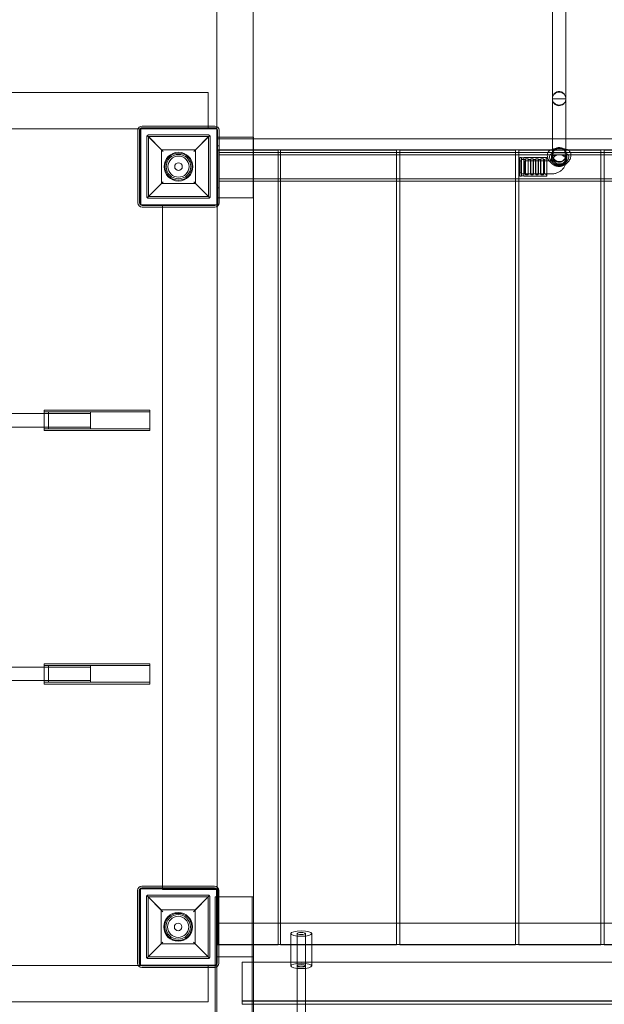
# Model space of a CAD drawing. Units: millimetres. Extents: x -333 to 8440, y -5559 to 4368.
# Drawn here: x 5141 to 5832, y 461 to 1626 of the extents above; entities that cross this region are included whole.
import ezdxf

# ---------------------------------------------------------------- set-up
doc = ezdxf.new("R2010")
doc.units = ezdxf.units.MM

# ---------------------------------------------------------------- blocks, each defined once
blk = doc.blocks.new('A$C41C27A0B')
at = {"color": 0, "linetype": 'Continuous', "lineweight": 0}
for p, q in [((6067.8, 1786.5), (6067.8, 661.2)), ((6110.8, 661.2), (6110.8, 1786.5)), ((6464.8, 650.7), (6464.8, 1412.4)), ((6480.8, 1411.5), (6480.8, 650.7)), ((4187.8, 658.3), (6057.8, 658.3)), ((6057.8, 658.3), (6057.8, 618.5)), ((6067.8, 661.2), (6067.8, 618)), ((6110.8, 605.3), (6110.8, 661.2)), ((6464.8, 591.1), (6464.8, 650.7)), ((6480.8, 650.7), (6464.8, 650.7)), ((6480.8, 650.7), (6480.8, 591.1)), ((6065.6, 618.5), (5979.6, 618.5)), ((6057.8, 618.5), (6057.8, 615.3)), ((6067.8, 618), (6067.8, 595.3)), ((5974.9, 615.3), (4270.2, 615.3)), ((5974.6, 613.5), (5974.6, 527.5)), ((5977.8, 615.3), (5974.9, 615.3)), ((5976.6, 613.5), (5976.6, 527.5)), ((6068, 615.3), (5977.8, 615.3)), ((5977.8, 525.3), (5977.8, 615.3)), ((5977.9, 525.3), (5977.9, 615.3)), ((6065.6, 616.5), (5979.6, 616.5)), ((5985.1, 606), (5985.1, 535)), ((5985.7, 607.4), (6004.6, 588.5)), ((6058.1, 608), (5987.1, 608)), ((5987.1, 606), (6058.1, 606)), ((6002.6, 590.5), (5987.1, 606)), ((5987.1, 535), (5987.1, 606)), ((6040.6, 588.5), (6059.5, 607.4)), ((6058.1, 606), (6042.6, 590.5)), ((6058.1, 606), (6058.1, 535)), ((6060.1, 535), (6060.1, 606)), ((6068, 525.3), (6068, 615.3)), ((6068.6, 527.5), (6068.6, 613.5)), ((6070.6, 527.5), (6070.6, 613.5)), ((6067.8, 603.3), (6111.3, 603.3)), ((6067.8, 592.3), (6067.8, 595.3)), ((6067.8, 595.3), (6070.8, 595.3)), ((6068.3, 605.3), (6070.6, 605.3)), ((6068.3, 523.3), (6068.3, 605.3)), ((6070.6, 605.3), (6111.3, 605.3)), ((6070.8, 595.3), (6070.8, 592.3)), ((6110.8, 533.4), (6110.8, 605.3)), ((6111.3, 605.3), (6111.3, -364.7)), ((6111.3, 603.3), (6464.8, 603.3)), ((6464.8, 603.3), (6480.8, 603.3)), ((6480.8, 603.3), (6834.8, 603.3)), ((6042.6, 590.5), (6002.6, 590.5)), ((6002.6, 590.5), (6002.6, 550.5)), ((6042.6, 550.5), (6042.6, 590.5)), ((6067.8, 592.3), (6067.8, 548.3)), ((6067.8, 590.3), (6111.3, 590.3)), ((6069.1, 589.8), (6111.3, 589.8)), ((6069.1, 589.8), (6069.1, 524.8)), ((6070.8, 592.3), (6070.8, 548.3)), ((6111.3, 587.1), (6070.8, 587.1)), ((6874.8, 584.6), (6070.8, 584.6)), ((6111.3, 590.3), (6462.7, 590.3)), ((6111.3, 589.8), (6140.6, 589.8)), ((6874.6, 587.1), (6111.3, 587.1)), ((6140.6, 589.8), (6140.6, 587.1)), ((6140.6, 587.1), (6140.6, 553.4)), ((6143.3, 589.8), (6280.3, 589.8)), ((6143.3, 587.1), (6143.3, 589.8)), ((6143.3, 553.4), (6143.3, 587.1)), ((6280.3, 589.8), (6280.3, 587.1)), ((6280.3, 587.1), (6280.3, 553.4)), ((6421.3, 589.8), (6284.3, 589.8)), ((6284.3, 589.8), (6284.3, 587.1)), ((6284.3, 587.1), (6284.3, 553.4)), ((6421.3, 587.1), (6421.3, 589.8)), ((6421.3, 553.4), (6421.3, 587.1)), ((6425.3, 587.1), (6425.3, 589.8)), ((6425.3, 589.8), (6461.9, 589.8)), ((6425.3, 553.4), (6425.3, 587.1)), ((6461.9, 589.8), (6483.7, 589.8)), ((6462.7, 590.3), (6483, 590.3)), ((6463.8, 584), (6463.8, 580.4)), ((6464.8, 584.5), (6464.8, 591.1)), ((6464.8, 584.5), (6464.8, 584.4)), ((6480.8, 591.1), (6480.8, 584.5)), ((6480.8, 584.4), (6480.8, 584.5)), ((6481.8, 584), (6481.8, 580.4)), ((6483, 590.3), (6834.8, 590.3)), ((6483.7, 589.8), (6522.3, 589.8)), ((6522.3, 589.8), (6522.3, 587.1)), ((6522.3, 587.1), (6522.3, 553.4)), ((6663.3, 589.8), (6526.3, 589.8)), ((6526.3, 589.8), (6526.3, 587.1)), ((6526.3, 587.1), (6526.3, 553.4)), ((6426.2, 581.3), (6426.2, 559.3)), ((6426.2, 581.3), (6428.2, 581.3)), ((6426.7, 577.3), (6426.2, 577.8)), ((6426.7, 563.3), (6426.7, 577.3)), ((6426.7, 577.3), (6428.2, 577.3)), ((6428.2, 559.3), (6428.2, 581.3)), ((6428.2, 580.8), (6431.2, 580.8)), ((6428.2, 578.8), (6431.2, 578.8)), ((6431.2, 581.3), (6431.2, 559.3)), ((6431.2, 581.3), (6458.2, 581.3)), ((6431.2, 578.8), (6432.9, 578.8)), ((6463.2, 577.3), (6432.2, 577.3)), ((6432.9, 578.8), (6433.2, 579.8)), ((6432.9, 578.8), (6432.9, 570.3)), ((6433.2, 570.3), (6433.2, 579.8)), ((6436.2, 579.8), (6433.2, 579.8)), ((6436.2, 570.3), (6436.2, 579.8)), ((6436.4, 578.8), (6436.2, 579.8)), ((6436.4, 570.3), (6436.4, 578.8)), ((6436.4, 578.8), (6438.9, 578.8)), ((6438.9, 578.8), (6439.2, 579.8)), ((6438.9, 578.8), (6438.9, 570.3)), ((6439.2, 570.3), (6439.2, 579.8)), ((6442.2, 579.8), (6439.2, 579.8)), ((6442.2, 570.3), (6442.2, 579.8)), ((6442.4, 578.8), (6442.2, 579.8)), ((6442.4, 570.3), (6442.4, 578.8)), ((6442.4, 578.8), (6444.9, 578.8)), ((6444.9, 578.8), (6445.2, 579.8)), ((6444.9, 578.8), (6444.9, 570.3)), ((6445.2, 570.3), (6445.2, 579.8)), ((6448.2, 579.8), (6445.2, 579.8)), ((6448.2, 570.3), (6448.2, 579.8)), ((6448.4, 578.8), (6448.2, 579.8)), ((6448.4, 570.3), (6448.4, 578.8)), ((6448.4, 578.8), (6450.9, 578.8)), ((6450.9, 578.8), (6451.2, 579.8)), ((6450.9, 578.8), (6450.9, 570.3)), ((6451.2, 570.3), (6451.2, 579.8)), ((6454.2, 579.8), (6451.2, 579.8)), ((6454.2, 570.3), (6454.2, 579.8)), ((6454.4, 578.8), (6454.2, 579.8)), ((6454.4, 570.3), (6454.4, 578.8)), ((6454.4, 578.8), (6455.7, 578.8)), ((6455.7, 578.8), (6458.2, 580)), ((6455.7, 578.8), (6455.7, 570.3)), ((6458.2, 559.3), (6458.2, 581.3)), ((6426.7, 563.3), (6426.2, 562.8)), ((6426.2, 559.3), (6428.2, 559.3)), ((6426.7, 563.3), (6428.2, 563.3)), ((6428.2, 561.8), (6431.2, 561.8)), ((6428.2, 559.8), (6431.2, 559.8)), ((6431.2, 561.8), (6432.9, 561.8)), ((6431.2, 559.3), (6458.2, 559.3)), ((6463.2, 561.8), (6432.2, 561.8)), ((6432.9, 570.3), (6432.9, 561.8)), ((6432.9, 561.8), (6433.2, 560.8)), ((6433.2, 560.8), (6433.2, 570.3)), ((6436.2, 560.8), (6433.2, 560.8)), ((6436.2, 560.8), (6436.2, 570.3)), ((6436.4, 561.8), (6436.2, 560.8)), ((6436.4, 561.8), (6436.4, 570.3)), ((6436.4, 561.8), (6438.9, 561.8)), ((6438.9, 570.3), (6438.9, 561.8)), ((6438.9, 561.8), (6439.2, 560.8)), ((6439.2, 560.8), (6439.2, 570.3)), ((6442.2, 560.8), (6439.2, 560.8)), ((6442.2, 560.8), (6442.2, 570.3)), ((6442.4, 561.8), (6442.2, 560.8)), ((6442.4, 561.8), (6442.4, 570.3)), ((6442.4, 561.8), (6444.9, 561.8)), ((6444.9, 570.3), (6444.9, 561.8)), ((6444.9, 561.8), (6445.2, 560.8)), ((6445.2, 560.8), (6445.2, 570.3)), ((6448.2, 560.8), (6445.2, 560.8)), ((6448.2, 560.8), (6448.2, 570.3)), ((6448.4, 561.8), (6448.2, 560.8)), ((6448.4, 561.8), (6448.4, 570.3)), ((6448.4, 561.8), (6450.9, 561.8)), ((6450.9, 570.3), (6450.9, 561.8)), ((6450.9, 561.8), (6451.2, 560.8)), ((6451.2, 560.8), (6451.2, 570.3)), ((6454.2, 560.8), (6451.2, 560.8)), ((6454.2, 560.8), (6454.2, 570.3)), ((6454.4, 561.8), (6454.2, 560.8)), ((6454.4, 561.8), (6454.4, 570.3)), ((6454.4, 561.8), (6455.7, 561.8)), ((6455.7, 570.3), (6455.7, 561.8)), ((6455.7, 561.8), (6458.2, 560.6)), ((6004.6, 552.5), (5985.7, 533.6)), ((5987.1, 535), (6002.6, 550.5)), ((6002.6, 550.5), (6042.6, 550.5)), ((6059.5, 533.6), (6040.6, 552.5)), ((6042.6, 550.5), (6058.1, 535)), ((6067.8, 545.3), (6067.8, 548.3)), ((6874.8, 555.9), (6070.8, 555.9)), ((6111.3, 553.4), (6070.8, 553.4)), ((6070.8, 548.3), (6070.8, 545.3)), ((6874.6, 553.4), (6111.3, 553.4)), ((6140.6, 553.4), (6140.6, -350.2)), ((6143.3, -350.2), (6143.3, 553.4)), ((6280.3, 553.4), (6280.3, -350.2)), ((6284.3, 553.4), (6284.3, -350.2)), ((6421.3, -350.2), (6421.3, 553.4)), ((6425.3, -350.2), (6425.3, 553.4)), ((6522.3, 553.4), (6522.3, -350.2)), ((6526.3, 553.4), (6526.3, -350.2)), ((6067.8, 545.3), (6067.8, 533.4)), ((6067.8, 545.3), (6070.8, 545.3)), ((5977.8, 525.3), (6068, 525.3)), ((5979.6, 524.5), (6065.6, 524.5)), ((6058.1, 535), (5987.1, 535)), ((5987.1, 533), (6058.1, 533)), ((6003.6, 522.5), (6003.6, 524.8)), ((6069.1, 524.8), (6003.6, 524.8)), ((6067.8, 533.4), (6110.8, 533.4)), ((5979.6, 522.5), (6065.6, 522.5)), ((6003.6, -281), (6003.6, 522.5)), ((6068.3, -282.1), (6068.3, 523.3)), ((5863.7, 282.3), (5863.7, 258.3)), ((5863.7, 282.3), (5988.7, 282.3)), ((5863.7, 280.3), (5988.7, 280.3)), ((5868.7, 280.3), (5868.7, 260.3)), ((5868.7, 280.3), (5918.7, 280.3)), ((5918.7, 260.3), (5918.7, 280.3)), ((5988.7, 258.3), (5988.7, 282.3)), ((4381.7, 278.3), (5863.7, 278.3)), ((5863.7, 278.3), (5918.7, 278.3)), ((5868.7, 278.3), (5918.7, 278.3)), ((4381.7, 262.3), (5863.7, 262.3)), ((5863.7, 262.3), (5918.7, 262.3)), ((5863.7, 260.3), (5988.7, 260.3)), ((5863.7, 258.3), (5988.7, 258.3)), ((5868.7, 262.3), (5918.7, 262.3)), ((5868.7, 260.3), (5918.7, 260.3)), ((4381.7, -21.7), (5863.7, -21.7)), ((5863.7, -17.7), (5863.7, -41.7)), ((5863.7, -17.7), (5988.7, -17.7)), ((5863.7, -19.7), (5988.7, -19.7)), ((5863.7, -21.7), (5918.7, -21.7)), ((5868.7, -19.7), (5868.7, -39.7)), ((5868.7, -19.7), (5918.7, -19.7)), ((5868.7, -21.7), (5918.7, -21.7)), ((5918.7, -39.7), (5918.7, -19.7)), ((5988.7, -41.7), (5988.7, -17.7)), ((4381.7, -37.7), (5863.7, -37.7)), ((5863.7, -37.7), (5918.7, -37.7)), ((5863.7, -39.7), (5988.7, -39.7)), ((5863.7, -41.7), (5988.7, -41.7)), ((5868.7, -37.7), (5918.7, -37.7)), ((5868.7, -39.7), (5918.7, -39.7)), ((5974.2, -286), (5974.2, -372)), ((5976.2, -286), (5976.2, -372)), ((6067.6, -284.2), (5977.4, -284.2)), ((5977.4, -374.2), (5977.4, -284.2)), ((5977.6, -374.2), (5977.6, -284.2)), ((6065.2, -281), (5979.2, -281)), ((6065.2, -283), (5979.2, -283)), ((6003.6, -284.7), (6003.6, -281)), ((6003.6, -284.7), (6069.1, -284.7)), ((6067.6, -374.2), (6067.6, -284.2)), ((6068.2, -372), (6068.2, -286)), ((6068.3, -364.7), (6068.3, -282.1)), ((6069.1, -284.7), (6069.1, -350.2)), ((6070.2, -372), (6070.2, -286)), ((5984.7, -293.6), (5984.7, -364.6)), ((5985.3, -292.1), (6004.2, -311.1)), ((6057.7, -291.6), (5986.7, -291.6)), ((5986.7, -293.6), (6057.7, -293.6)), ((6002.2, -309.1), (5986.7, -293.6)), ((5986.7, -364.6), (5986.7, -293.6)), ((6040.2, -311.1), (6059.1, -292.1)), ((6057.7, -293.6), (6042.2, -309.1)), ((6057.7, -293.6), (6057.7, -364.6)), ((6059.7, -364.6), (6059.7, -293.6)), ((6066.1, -377), (6066.1, -293.7)), ((6066.1, -293.7), (6109.6, -293.7)), ((6067.8, -2163.7), (6067.8, -293.7)), ((6109.6, -293.7), (6111.3, -293.7)), ((6109.6, -293.7), (6109.6, -364.7)), ((6111.3, -293.7), (6111.3, -2163.7)), ((6111.3, -293.7), (6111.3, -293.7)), ((6042.2, -309.1), (6002.2, -309.1)), ((6002.2, -309.1), (6002.2, -349.1)), ((6042.2, -349.1), (6042.2, -309.1)), ((6140.6, -324.7), (6067.8, -324.7)), ((6067.8, -324.7), (6067.8, -324.7)), ((6067.8, -350), (6067.8, -324.7)), ((6143.3, -324.7), (6140.6, -324.7)), ((6280.3, -324.7), (6143.3, -324.7)), ((6284.3, -324.7), (6280.3, -324.7)), ((6421.3, -324.7), (6284.3, -324.7)), ((6425.3, -324.7), (6421.3, -324.7)), ((6522.3, -324.7), (6425.3, -324.7)), ((6526.3, -324.7), (6522.3, -324.7)), ((6663.3, -324.7), (6526.3, -324.7)), ((6155.3, -337), (6155.3, -350.2)), ((6162.9, -337), (6162.9, -375.3)), ((6172.7, -337), (6172.7, -375.3)), ((6180.3, -337), (6180.3, -350.2)), ((6004.2, -347.1), (5985.3, -366)), ((5986.7, -364.6), (6002.2, -349.1)), ((6002.2, -349.1), (6042.2, -349.1)), ((6059.1, -366), (6040.2, -347.1)), ((6042.2, -349.1), (6057.7, -364.6)), ((6067.8, -350), (6067.8, -350)), ((6140.6, -350), (6067.8, -350)), ((6111.3, -350.2), (6069.1, -350.2)), ((6140.6, -350.2), (6111.3, -350.2)), ((6143.3, -350), (6140.6, -350)), ((6280.3, -350), (6143.3, -350)), ((6280.3, -350.2), (6143.3, -350.2)), ((6155.3, -350.2), (6155.3, -374.6)), ((6180.3, -350.2), (6180.3, -374.6)), ((6284.3, -350), (6280.3, -350)), ((6421.3, -350), (6284.3, -350)), ((6284.3, -350.2), (6421.3, -350.2)), ((6425.3, -350), (6421.3, -350)), ((6522.3, -350), (6425.3, -350)), ((6522.3, -350.2), (6425.3, -350.2)), ((6526.3, -350), (6522.3, -350)), ((6663.3, -350), (6526.3, -350)), ((6526.3, -350.2), (6663.3, -350.2)), ((6057.7, -364.6), (5986.7, -364.6)), ((5986.7, -366.6), (6057.7, -366.6)), ((6070.2, -364.7), (6068.3, -364.7)), ((6111.3, -364.7), (6070.2, -364.7)), ((6097.8, -371.2), (6097.8, -371)), ((6111.3, -371), (6097.8, -371)), ((6097.8, -378.9), (6097.8, -371.2)), ((6109.6, -364.7), (6109.6, -2163.7)), ((6155.3, -371), (6111.3, -371)), ((6180.3, -371), (6155.3, -371)), ((6765.3, -371), (6180.3, -371)), ((4270.1, -374.7), (5975, -374.7)), ((5975, -374.7), (6057.8, -374.7)), ((5977.4, -374.2), (6067.6, -374.2)), ((5979.2, -375), (6065.2, -375)), ((5979.2, -377), (6065.2, -377)), ((6057.8, -374.7), (6057.8, -377)), ((6057.8, -377), (6057.8, -417.7)), ((6066.1, -2081.5), (6066.1, -377)), ((6097.8, -386.2), (6097.8, -378.9)), ((6155.3, -374.6), (6155.3, -375.3)), ((6162.8, -507.7), (6162.8, -375)), ((6172.8, -507.7), (6172.8, -375)), ((6180.3, -374.6), (6180.3, -375.3)), ((6097.8, -416.2), (6097.8, -386.2)), ((3287.8, -417.7), (6057.8, -417.7)), ((6097.8, -420.7), (6097.8, -416.2)), ((6847.8, -416.5), (6097.8, -416.5)), ((6847.8, -416.8), (6097.8, -416.8)), ((6847.8, -420.5), (6097.8, -420.5)), ((6111.3, -420.7), (6097.8, -420.7)), ((6832.6, -420.7), (6111.3, -420.7))]:
    blk.add_line(p, q, dxfattribs=at)
for centre, radius in [((6022.6, 570.5), 17), ((6022.6, 570.5), 16), ((6022.6, 570.5), 14.5), ((6022.6, 570.5), 12.5), ((6022.6, 570.5), 4.5), ((6022.2, -329.1), 17), ((6022.2, -329.1), 16), ((6022.2, -329.1), 14.5), ((6022.2, -329.1), 12.5), ((6022.2, -329.1), 4.5)]:
    blk.add_circle(centre, radius, dxfattribs=at)
for centre, radius, start, end in [((5979.6, 613.5), 5, 90, 180), ((6065.6, 613.5), 5, 0, 90), ((5979.6, 613.5), 3, 90, 180), ((6065.6, 613.5), 3, 0, 90), ((5979.6, 527.5), 5, 180, 270), ((5979.6, 527.5), 3, 180, 270), ((6065.6, 527.5), 5, 270, 0), ((6065.6, 527.5), 3, 270, 0), ((5979.2, -286), 5, 90, 180), ((5979.2, -286), 3, 90, 180), ((6065.2, -286), 5, 0, 90), ((6065.2, -286), 3, 0, 90), ((5979.2, -372), 5, 180, 270), ((5979.2, -372), 3, 180, 270), ((6065.2, -372), 5, 270, 0), ((6065.2, -372), 3, 270, 0)]:
    blk.add_arc(centre, radius, start, end, dxfattribs=at)
for centre, major_axis, ratio in [((6167.8, -337), (12.5, 0), 0.25077), ((6167.8, -337), (4.9, 0), 0.25077), ((6167.8, -375.3), (12.5, 0), 0.25077), ((6167.8, -375), (-5, 0), 0.247933), ((6167.8, -375.3), (4.9, 0), 0.25077)]:
    blk.add_ellipse(centre, major_axis=major_axis, ratio=ratio, dxfattribs=at)
for points, knots in [([(6464.8, 650.7), (6464.8, 650.9), (6464.8, 651.1), (6464.9, 652.5), (6465.2, 653.6), (6466.2, 655.7), (6466.8, 656.5), (6468.3, 658), (6469.2, 658.5), (6471, 659.2), (6472, 659.4), (6472.9, 659.4), (6473.5, 659.4), (6474.1, 659.3), (6475.2, 659), (6475.8, 658.8), (6477.2, 658), (6478.1, 657.3), (6479.5, 655.6), (6480.1, 654.5), (6480.7, 652.5), (6480.8, 651.6), (6480.8, 650.7)], [-13.221986, -13.221986, -13.221986, -13.221986, -12.649667, -12.649667, -9.141803, -9.141803, -5.896034, -5.896034, -2.89276, -2.89276, 0, 0, 0, 1.747098, 1.747098, 3.509738, 3.509738, 6.721984, 6.721984, 10.250193, 10.250193, 12.978143, 12.978143, 12.978143, 12.978143]), ([(6464.8, 650.7), (6464.8, 650.9), (6464.8, 651.1), (6464.9, 652.3), (6465.2, 653.4), (6466.2, 655.3), (6466.8, 656.1), (6468.3, 657.5), (6469.2, 658), (6471, 658.6), (6472, 658.8), (6472.9, 658.8), (6473.5, 658.8), (6474.1, 658.7), (6475.2, 658.4), (6475.8, 658.2), (6477.2, 657.5), (6478.1, 656.9), (6479.5, 655.3), (6480.1, 654.3), (6480.7, 652.4), (6480.8, 651.6), (6480.8, 650.7)], [-13.221986, -13.221986, -13.221986, -13.221986, -12.649667, -12.649667, -9.141803, -9.141803, -5.896034, -5.896034, -2.89276, -2.89276, 0, 0, 0, 1.747098, 1.747098, 3.509738, 3.509738, 6.721984, 6.721984, 10.250193, 10.250193, 12.978143, 12.978143, 12.978143, 12.978143]), ([(6480.8, 650.7), (6480.8, 650.4), (6480.8, 650.2), (6480.7, 648.8), (6480.3, 647.8), (6479.3, 645.9), (6478.6, 645.1), (6477.1, 643.8), (6476.2, 643.4), (6474.4, 642.8), (6473.4, 642.6), (6471.4, 642.7), (6470.5, 643), (6468.6, 643.8), (6467.8, 644.4), (6466.3, 646), (6465.7, 646.9), (6465, 648.8), (6464.8, 649.8), (6464.8, 650.7)], [-39.431795, -39.431795, -39.431795, -39.431795, -38.534016, -38.534016, -35.045588, -35.045588, -31.823708, -31.823708, -28.835073, -28.835073, -25.941166, -25.941166, -22.960467, -22.960467, -19.77292, -19.77292, -16.274652, -16.274652, -13.221986, -13.221986, -13.221986, -13.221986]), ([(6464.8, 650.7), (6464.8, 650.7), (6464.8, 650.7), (6464.8, 649.7), (6465, 648.7), (6465.9, 646.9), (6466.5, 646.1), (6467.9, 644.8), (6468.8, 644.2), (6470.7, 643.5), (6471.8, 643.3), (6473.8, 643.3), (6474.9, 643.5), (6476.8, 644.2), (6477.7, 644.7), (6479.2, 646.1), (6479.8, 646.9), (6480.6, 648.7), (6480.8, 649.6), (6480.8, 650.6), (6480.8, 650.7), (6480.8, 650.7)], [21.734882, 21.734882, 21.734882, 21.734882, 21.848769, 21.848769, 24.969234, 24.969234, 28.089493, 28.089493, 31.209432, 31.209432, 34.329071, 34.329071, 37.448557, 37.448557, 40.568072, 40.568072, 43.687732, 43.687732, 46.807522, 46.807522, 46.946726, 46.946726, 46.946726, 46.946726]), ([(5985.7, 607.4), (5985.6, 607.3), (5985.5, 607.2), (5985.3, 607), (5985.3, 606.9), (5985.2, 606.7), (5985.2, 606.6), (5985.1, 606.5), (5985.1, 606.4), (5985.1, 606.3), (5985.1, 606.3), (5985.1, 606.2), (5985.1, 606.2), (5985.1, 606.1), (5985.1, 606.1), (5985.1, 606), (5985.1, 606), (5985.1, 606)], [8.486959, 8.486959, 8.486959, 8.486959, 9.724502, 9.724502, 10.670133, 10.670133, 11.142948, 11.142948, 11.615763, 11.615763, 11.789011, 11.789011, 11.96226, 11.96226, 12.038972, 12.038972, 12.115685, 12.115685, 12.115685, 12.115685]), ([(5987.1, 608), (5987.1, 608), (5987, 608), (5987, 608), (5987, 608), (5986.9, 608), (5986.9, 608), (5986.8, 608), (5986.8, 608), (5986.7, 607.9), (5986.7, 607.9), (5986.6, 607.9), (5986.5, 607.9), (5986.4, 607.9), (5986.3, 607.8), (5986.1, 607.7), (5986, 607.7), (5985.8, 607.6), (5985.7, 607.5), (5985.7, 607.4)], [8.567686, 8.567686, 8.567686, 8.567686, 8.629018, 8.629018, 8.69035, 8.69035, 8.813013, 8.813013, 8.995782, 8.995782, 9.178551, 9.178551, 9.544089, 9.544089, 10.372122, 10.372122, 11.200154, 11.200154, 12.127564, 12.127564, 12.127564, 12.127564]), ([(6059.5, 607.4), (6059.4, 607.5), (6059.3, 607.6), (6059.1, 607.7), (6059.1, 607.7), (6058.9, 607.8), (6058.8, 607.9), (6058.6, 607.9), (6058.6, 607.9), (6058.5, 607.9), (6058.4, 607.9), (6058.4, 608), (6058.3, 608), (6058.3, 608), (6058.2, 608), (6058.2, 608), (6058.2, 608), (6058.1, 608), (6058.1, 608), (6058.1, 608)], [5.007808, 5.007808, 5.007808, 5.007808, 5.935218, 5.935218, 6.76325, 6.76325, 7.591283, 7.591283, 7.956821, 7.956821, 8.13959, 8.13959, 8.322359, 8.322359, 8.445022, 8.445022, 8.506354, 8.506354, 8.567686, 8.567686, 8.567686, 8.567686]), ([(6060.1, 606), (6060.1, 606), (6060.1, 606), (6060.1, 606.1), (6060.1, 606.1), (6060.1, 606.2), (6060.1, 606.2), (6060.1, 606.3), (6060.1, 606.3), (6060, 606.4), (6060, 606.5), (6060, 606.6), (6060, 606.7), (6059.9, 606.9), (6059.8, 607), (6059.7, 607.2), (6059.6, 607.3), (6059.5, 607.4)], [12.115685, 12.115685, 12.115685, 12.115685, 12.192397, 12.192397, 12.26911, 12.26911, 12.442358, 12.442358, 12.615606, 12.615606, 13.088421, 13.088421, 13.561236, 13.561236, 14.506867, 14.506867, 15.74441, 15.74441, 15.74441, 15.74441]), ([(6458.8, 584), (6458.8, 585), (6459, 586), (6459.5, 587), (6459.5, 587.1), (6459.5, 587.1)], [21.877696, 21.877696, 21.877696, 21.877696, 25.475313, 25.475313, 25.709807, 25.709807, 25.709807, 25.709807]), ([(6458.8, 584), (6458.8, 582.9), (6459, 581.9), (6459.7, 579.7), (6460.3, 578.5), (6461.9, 576.2), (6462.9, 575.1), (6465.3, 573.1), (6466.7, 572.2), (6469.6, 571), (6471, 570.7), (6473.7, 570.6), (6475, 570.8), (6477.5, 571.5), (6478.7, 572.1), (6481, 573.6), (6482.2, 574.6), (6484.2, 576.8), (6485.1, 578.1), (6486.3, 580.7), (6486.7, 581.9), (6486.8, 583.5), (6486.8, 583.7), (6486.8, 584)], [68.489343, 68.489343, 68.489343, 68.489343, 72.279866, 72.279866, 76.689009, 76.689009, 81.660519, 81.660519, 86.767848, 86.767848, 90.98585, 90.98585, 94.668114, 94.668114, 98.653432, 98.653432, 103.449827, 103.449827, 108.598253, 108.598253, 113.244719, 113.244719, 114.157674, 114.157674, 114.157674, 114.157674]), ([(6459.5, 587.1), (6459.9, 587.9), (6460.4, 588.5), (6461.7, 589.7), (6462.5, 590.2), (6464.6, 591.1), (6465.9, 591.4), (6468.7, 591.8), (6470.2, 591.9), (6472.8, 591.9), (6473.9, 591.9), (6476.1, 591.8), (6477.2, 591.8), (6479.7, 591.4), (6481, 591.2), (6482.9, 590.4), (6483.5, 590), (6484.8, 589), (6485.6, 588.2), (6486.1, 587.2), (6486.1, 587.2), (6486.1, 587.1)], [25.709807, 25.709807, 25.709807, 25.709807, 28.618345, 28.618345, 32.200934, 32.200934, 37.235587, 37.235587, 42.49067, 42.49067, 46.20672, 46.20672, 50.134255, 50.134255, 55.336195, 55.336195, 57.848327, 57.848327, 61.766847, 61.766847, 61.814509, 61.814509, 61.814509, 61.814509]), ([(6472.8, 572.8), (6473.7, 572.8), (6474.7, 572.9), (6477, 573.5), (6478.3, 574.1), (6481.2, 576.1), (6482.6, 577.6), (6484.4, 581), (6484.6, 582.9), (6483, 585.4), (6481.4, 586.1), (6478.3, 586.7), (6477, 586.8), (6474.2, 587), (6472.8, 587), (6469.6, 586.9), (6467.9, 586.8), (6464.7, 586.2), (6463.2, 585.7), (6461.3, 583.7), (6461, 582), (6462.4, 578.5), (6463.8, 576.6), (6466.8, 574.5), (6467.9, 573.9), (6470.3, 573), (6471.5, 572.8), (6472.8, 572.8)], [0, 0, 0, 0, 3.435607, 3.435607, 8.932577, 8.932577, 17.184856, 17.184856, 27.196789, 27.196789, 36.852217, 36.852217, 42.178241, 42.178241, 47.504265, 47.504265, 54.124857, 54.124857, 62.43609, 62.43609, 72.187626, 72.187626, 81.840513, 81.840513, 86.582174, 86.582174, 91.323836, 91.323836, 91.323836, 91.323836]), ([(6472.8, 571.8), (6473.4, 571.8), (6474, 571.9), (6475.2, 572.2), (6475.8, 572.4), (6476.9, 573), (6477.4, 573.3), (6478.3, 574.1), (6478.8, 574.5), (6479.6, 575.3), (6479.9, 575.7), (6480.6, 576.7), (6480.9, 577.2), (6481.3, 578.2), (6481.5, 578.6), (6481.8, 579.6), (6481.8, 580), (6481.8, 580.8), (6481.8, 581.2), (6481.5, 582), (6481.3, 582.3), (6480.9, 582.9), (6480.6, 583.1), (6479.9, 583.6), (6479.6, 583.7), (6478.8, 584), (6478.3, 584.1), (6477.4, 584.3), (6476.9, 584.4), (6475.8, 584.5), (6475.2, 584.5), (6474, 584.5), (6473.4, 584.6), (6472.2, 584.6), (6471.6, 584.5), (6470.4, 584.5), (6469.9, 584.5), (6468.8, 584.4), (6468.2, 584.3), (6467.3, 584.1), (6466.8, 584), (6466.1, 583.7), (6465.7, 583.6), (6465, 583.1), (6464.8, 582.9), (6464.3, 582.3), (6464.1, 582), (6463.9, 581.2), (6463.8, 580.8), (6463.8, 580), (6463.9, 579.6), (6464.1, 578.6), (6464.3, 578.2), (6464.8, 577.2), (6465, 576.7), (6465.7, 575.7), (6466.1, 575.3), (6466.8, 574.5), (6467.3, 574.1), (6468.2, 573.3), (6468.8, 573), (6469.9, 572.4), (6470.4, 572.2), (6471.6, 571.9), (6472.2, 571.8), (6472.8, 571.8)], [0, 0, 0, 0, 1.762212, 1.762212, 3.524424, 3.524424, 5.286636, 5.286636, 7.048847, 7.048847, 8.796887, 8.796887, 10.544927, 10.544927, 12.292968, 12.292968, 14.041008, 14.041008, 15.789048, 15.789048, 17.537088, 17.537088, 19.285128, 19.285128, 21.033168, 21.033168, 22.79538, 22.79538, 24.557592, 24.557592, 26.319803, 26.319803, 28.082015, 28.082015, 29.844227, 29.844227, 31.606439, 31.606439, 33.368651, 33.368651, 35.130863, 35.130863, 36.878903, 36.878903, 38.626943, 38.626943, 40.374983, 40.374983, 42.123023, 42.123023, 43.871063, 43.871063, 45.619103, 45.619103, 47.367143, 47.367143, 49.115183, 49.115183, 50.877395, 50.877395, 52.639607, 52.639607, 54.401819, 54.401819, 56.164031, 56.164031, 56.164031, 56.164031]), ([(6463.8, 584), (6463.8, 583.6), (6463.9, 583.1), (6464.2, 582.1), (6464.4, 581.5), (6465.1, 580.3), (6465.6, 579.6), (6466.9, 578.2), (6467.7, 577.5), (6469.4, 576.4), (6470.3, 576), (6472, 575.7), (6472.7, 575.6), (6474.2, 575.8), (6474.9, 576), (6476.5, 576.6), (6477.2, 577.1), (6478.8, 578.3), (6479.5, 579), (6480.7, 580.6), (6481.1, 581.4), (6481.6, 582.7), (6481.8, 583.2), (6481.8, 583.8), (6481.8, 583.9), (6481.8, 584)], [41.216878, 41.216878, 41.216878, 41.216878, 43.260549, 43.260549, 45.319021, 45.319021, 47.73381, 47.73381, 50.579916, 50.579916, 53.371966, 53.371966, 55.659771, 55.659771, 57.856718, 57.856718, 60.370425, 60.370425, 63.278268, 63.278268, 65.947942, 65.947942, 68.103306, 68.103306, 68.697239, 68.697239, 68.697239, 68.697239]), ([(6480.8, 584.4), (6480.8, 585.4), (6480.7, 586.4), (6480, 588.3), (6479.6, 589.2), (6478.4, 590.7), (6477.8, 591.3), (6476.3, 592.3), (6475.5, 592.6), (6473.9, 593), (6473.1, 593.1), (6471.5, 593), (6470.8, 592.8), (6469.3, 592.2), (6468.6, 591.8), (6467.3, 590.7), (6466.7, 590.1), (6465.7, 588.6), (6465.4, 587.7), (6464.9, 586), (6464.8, 585.2), (6464.8, 584.4)], [-12.978143, -12.978143, -12.978143, -12.978143, -9.986381, -9.986381, -7.071131, -7.071131, -4.33616, -4.33616, -1.791816, -1.791816, 0.608841, 0.608841, 2.988067, 2.988067, 5.429204, 5.429204, 8.026614, 8.026614, 10.816008, 10.816008, 13.221986, 13.221986, 13.221986, 13.221986]), ([(6464.8, 584.7), (6464.8, 584.8), (6464.8, 584.9), (6464.9, 586.2), (6465.2, 587.4), (6466.2, 589.4), (6466.8, 590.3), (6467.9, 591.4), (6468.3, 591.6), (6468.7, 591.9)], [-12.978143, -12.978143, -12.978143, -12.978143, -12.649667, -12.649667, -9.141803, -9.141803, -5.896034, -5.896034, -4.499776, -4.499776, -4.499776, -4.499776]), ([(6480.8, 584.5), (6480.8, 584.2), (6480.8, 583.9), (6480.7, 582.4), (6480.3, 581.3), (6479.3, 579.3), (6478.6, 578.4), (6477.1, 577.1), (6476.2, 576.6), (6474.4, 575.9), (6473.4, 575.8), (6471.4, 575.9), (6470.5, 576.1), (6468.6, 577), (6467.8, 577.7), (6466.3, 579.3), (6465.7, 580.4), (6464.9, 582.6), (6464.8, 583.8), (6464.9, 586.2), (6465.2, 587.4), (6466.2, 589.4), (6466.8, 590.3), (6467.9, 591.3), (6468.2, 591.5), (6468.5, 591.8)], [-39.431795, -39.431795, -39.431795, -39.431795, -38.534016, -38.534016, -35.045588, -35.045588, -31.823708, -31.823708, -28.835073, -28.835073, -25.941166, -25.941166, -22.960467, -22.960467, -19.77292, -19.77292, -16.274652, -16.274652, -12.649667, -12.649667, -9.141803, -9.141803, -5.896034, -5.896034, -4.748824, -4.748824, -4.748824, -4.748824]), ([(6464.8, 584.4), (6464.8, 583.4), (6465, 582.4), (6465.6, 580.6), (6466.1, 579.7), (6467.2, 578.2), (6467.9, 577.6), (6469.3, 576.6), (6470.1, 576.2), (6471.7, 575.8), (6472.5, 575.7), (6474.1, 575.8), (6474.9, 576), (6476.4, 576.6), (6477.1, 577.1), (6478.4, 578.1), (6478.9, 578.8), (6479.9, 580.3), (6480.3, 581.2), (6480.7, 582.8), (6480.8, 583.6), (6480.8, 584.4)], [13.221986, 13.221986, 13.221986, 13.221986, 16.211614, 16.211614, 19.123828, 19.123828, 21.860891, 21.860891, 24.406684, 24.406684, 26.823578, 26.823578, 29.206748, 29.206748, 31.653682, 31.653682, 34.248531, 34.248531, 37.037084, 37.037084, 39.431795, 39.431795, 39.431795, 39.431795]), ([(6465.2, 584.5), (6465.2, 585.4), (6465.3, 586.4), (6466, 588.3), (6466.6, 589.2), (6468, 590.7), (6468.9, 591.3), (6469.9, 591.8), (6470.1, 591.8), (6470.2, 591.9)], [37.740975, 37.740975, 37.740975, 37.740975, 40.644806, 40.644806, 43.766997, 43.766997, 46.888955, 46.888955, 47.274437, 47.274437, 47.274437, 47.274437]), ([(6465.2, 584.5), (6465.2, 585.4), (6465.3, 586.4), (6466, 588.3), (6466.6, 589.2), (6468, 590.7), (6468.9, 591.3), (6469.9, 591.8), (6470.1, 591.8), (6470.2, 591.9)], [37.740975, 37.740975, 37.740975, 37.740975, 40.644806, 40.644806, 43.766997, 43.766997, 46.888955, 46.888955, 47.274437, 47.274437, 47.274437, 47.274437]), ([(6465.2, 577.9), (6465.2, 578.4), (6465.2, 578.8), (6465.4, 579.7), (6465.6, 580.2), (6465.9, 580.6), (6466.3, 581.4), (6466.9, 582.1), (6468.4, 583.3), (6469.3, 583.8), (6471.2, 584.4), (6472.3, 584.6), (6474.3, 584.6), (6475.4, 584.4), (6477.3, 583.7), (6478.1, 583.2), (6479.6, 582), (6480.2, 581.2), (6481, 579.6), (6481.2, 578.8), (6481.2, 577.9)], [47.053891, 47.053891, 47.053891, 47.053891, 48.620463, 48.620463, 50.413709, 50.413709, 50.413709, 53.545143, 53.545143, 56.67278, 56.67278, 59.796617, 59.796617, 62.917306, 62.917306, 66.035333, 66.035333, 69.150775, 69.150775, 72.260138, 72.260138, 72.260138, 72.260138]), ([(6481.2, 584.5), (6481.2, 583.4), (6481, 582.4), (6480.2, 580.5), (6479.6, 579.6), (6478.1, 578.2), (6477.3, 577.6), (6475.4, 576.7), (6474.3, 576.5), (6472.2, 576.5), (6471.2, 576.7), (6469.3, 577.4), (6468.4, 578), (6466.9, 579.4), (6466.3, 580.3), (6465.4, 582.2), (6465.2, 583.2), (6465.2, 584.3), (6465.2, 584.4), (6465.2, 584.5)], [62.946598, 62.946598, 62.946598, 62.946598, 66.048629, 66.048629, 69.174576, 69.174576, 72.300163, 72.300163, 75.426785, 75.426785, 78.554713, 78.554713, 81.681577, 81.681577, 84.807199, 84.807199, 87.933948, 87.933948, 88.156825, 88.156825, 88.156825, 88.156825]), ([(6481.2, 584.5), (6481.2, 583.4), (6481, 582.4), (6480.2, 580.5), (6479.6, 579.6), (6478.1, 578.2), (6477.3, 577.6), (6475.4, 576.7), (6474.3, 576.5), (6472.2, 576.5), (6471.2, 576.7), (6469.3, 577.4), (6468.4, 578), (6466.9, 579.4), (6466.3, 580.3), (6465.4, 582.2), (6465.2, 583.2), (6465.2, 584.3), (6465.2, 584.4), (6465.2, 584.5)], [62.946598, 62.946598, 62.946598, 62.946598, 66.048629, 66.048629, 69.174576, 69.174576, 72.300163, 72.300163, 75.426785, 75.426785, 78.554713, 78.554713, 81.681577, 81.681577, 84.807199, 84.807199, 87.933948, 87.933948, 88.156825, 88.156825, 88.156825, 88.156825]), ([(6465.2, 581.1), (6465.2, 581.8), (6465.2, 582.5), (6465.2, 583.6), (6465.2, 584), (6465.2, 584.3), (6465.2, 584.4), (6465.2, 584.5)], [0, 0, 0, 0, 5.696637, 5.696637, 11.383769, 11.383769, 13.663893, 13.663893, 13.663893, 13.663893]), ([(6468.5, 591.8), (6469, 592.1), (6469.5, 592.4), (6471, 593), (6472, 593.1), (6472.9, 593.1), (6473.5, 593.1), (6474.1, 593), (6475.2, 592.8), (6475.8, 592.5), (6476.6, 592.1), (6476.9, 591.9), (6477.1, 591.8)], [-4.748824, -4.748824, -4.748824, -4.748824, -2.89276, -2.89276, 0, 0, 0, 1.747098, 1.747098, 3.509738, 3.509738, 4.499776, 4.499776, 4.499776, 4.499776]), ([(6470.2, 591.9), (6470.6, 592), (6471, 592.2), (6472.1, 592.4), (6472.6, 592.5), (6473.2, 592.4), (6474.3, 592.4), (6475.3, 592.2), (6476.3, 591.8)], [47.274437, 47.274437, 47.274437, 47.274437, 48.650764, 48.650764, 50.41585, 50.41585, 50.41585, 53.532169, 53.532169, 53.532169, 53.532169]), ([(6470.2, 591.9), (6470.6, 592), (6471, 592.2), (6472.1, 592.4), (6472.6, 592.5), (6473.2, 592.4), (6474.3, 592.4), (6475.3, 592.2), (6476.3, 591.8)], [47.274437, 47.274437, 47.274437, 47.274437, 48.650764, 48.650764, 50.41585, 50.41585, 50.41585, 53.532169, 53.532169, 53.532169, 53.532169]), ([(6476.3, 591.8), (6476.3, 591.8), (6476.3, 591.8), (6477.2, 591.4), (6478.1, 590.8), (6479.6, 589.4), (6480.2, 588.5), (6481, 586.6), (6481.2, 585.5), (6481.2, 584.5), (6481.2, 584.5), (6481.2, 584.5)], [53.532169, 53.532169, 53.532169, 53.532169, 53.542015, 53.542015, 56.668361, 56.668361, 59.795069, 59.795069, 62.921981, 62.921981, 62.946598, 62.946598, 62.946598, 62.946598]), ([(6476.3, 591.8), (6476.3, 591.8), (6476.3, 591.8), (6477.2, 591.4), (6478.1, 590.8), (6479.6, 589.4), (6480.2, 588.5), (6481, 586.6), (6481.2, 585.5), (6481.2, 584.5), (6481.2, 584.5), (6481.2, 584.5)], [53.532169, 53.532169, 53.532169, 53.532169, 53.542015, 53.542015, 56.668361, 56.668361, 59.795069, 59.795069, 62.921981, 62.921981, 62.946598, 62.946598, 62.946598, 62.946598]), ([(6481.2, 584.5), (6481.2, 584.3), (6481.2, 584), (6481.2, 583.2), (6481.2, 582.6), (6481.2, 581.7), (6481.2, 581.4), (6481.2, 581.1)], [0, 0, 0, 0, 5.696637, 5.696637, 11.383769, 11.383769, 13.663893, 13.663893, 13.663893, 13.663893]), ([(6486.1, 587.1), (6486.5, 586.4), (6486.7, 585.5), (6486.8, 584.4), (6486.8, 584.2), (6486.8, 584)], [61.814509, 61.814509, 61.814509, 61.814509, 64.929739, 64.929739, 65.646374, 65.646374, 65.646374, 65.646374]), ([(6432.2, 577.3), (6432.2, 577.3), (6432.2, 577.3), (6432.2, 577.3), (6432.2, 577.2), (6432.2, 577.1), (6432.2, 577), (6432.2, 576.4), (6432.2, 575.9), (6432.2, 574.4), (6432.2, 573.6), (6432.2, 571.7), (6432.2, 570.7), (6432.2, 568.7), (6432.2, 567.7), (6432.2, 565.9), (6432.2, 565), (6432.2, 563.6), (6432.2, 563), (6432.2, 562.2), (6432.2, 561.9), (6432.2, 561.9), (6432.2, 561.8), (6432.2, 561.8)], [57.105397, 57.105397, 57.105397, 57.105397, 57.382397, 57.382397, 58.629769, 58.629769, 60.264296, 60.264296, 63.853612, 63.853612, 67.242948, 67.242948, 70.552796, 70.552796, 73.815408, 73.815408, 77.075993, 77.075993, 80.361068, 80.361068, 83.689263, 83.689263, 84.238228, 84.238228, 84.238228, 84.238228]), ([(6463.2, 577.3), (6463.3, 577.3), (6463.5, 577.3), (6463.8, 577.3), (6464, 577.4), (6464.3, 577.4), (6464.4, 577.5), (6464.7, 577.6), (6464.8, 577.6), (6464.9, 577.8), (6465, 577.8), (6465.1, 577.9), (6465.1, 577.9), (6465.2, 578), (6465.2, 578), (6465.2, 578), (6465.2, 578), (6465.2, 577.9), (6465.2, 577.9), (6465.2, 577.9)], [0, 0, 0, 0, 0.520896, 0.520896, 1.036778, 1.036778, 1.58287, 1.58287, 2.197548, 2.197548, 2.945854, 2.945854, 3.961277, 3.961277, 4.59392, 4.59392, 5.612965, 5.612965, 5.939768, 5.939768, 5.939768, 5.939768]), ([(6481.2, 577.9), (6481.2, 576.8), (6481, 575.6), (6480.5, 573.4), (6480.1, 572.3), (6479.1, 570.3), (6478.4, 569.3), (6476.9, 567.5), (6476.1, 566.6), (6474.2, 565.1), (6473.1, 564.5), (6470.9, 563.4), (6469.7, 562.9), (6467.3, 562.2), (6466, 562), (6464.2, 561.9), (6463.7, 561.8), (6463.2, 561.8)], [0, 0, 0, 0, 3.619463, 3.619463, 7.228716, 7.228716, 10.870661, 10.870661, 14.568518, 14.568518, 18.328746, 18.328746, 22.140041, 22.140041, 25.981927, 25.981927, 27.576321, 27.576321, 27.576321, 27.576321]), ([(6481.2, 581.1), (6481.2, 580.9), (6481.2, 580.8), (6481.1, 579.7), (6480.8, 578.7), (6479.9, 577), (6479.3, 576.2), (6477.8, 574.9), (6476.9, 574.4), (6474.9, 573.7), (6473.9, 573.6), (6471.8, 573.7), (6470.8, 573.9), (6468.9, 574.7), (6468, 575.3), (6466.6, 576.7), (6466.1, 577.5), (6465.5, 578.9), (6465.3, 579.5), (6465.2, 580.4), (6465.2, 580.7), (6465.2, 581.1)], [75.038187, 75.038187, 75.038187, 75.038187, 75.46467, 75.46467, 78.591391, 78.591391, 81.724419, 81.724419, 84.859835, 84.859835, 87.987538, 87.987538, 91.101894, 91.101894, 94.212024, 94.212024, 97.331963, 97.331963, 99.111033, 99.111033, 100.260533, 100.260533, 100.260533, 100.260533]), ([(6465.2, 577.9), (6465.2, 578.8), (6465.2, 579.5), (6465.2, 580.5), (6465.2, 580.8), (6465.2, 581.1)], [0, 0, 0, 0, 4.658347, 4.658347, 7.12746, 7.12746, 7.12746, 7.12746]), ([(6481.2, 577.9), (6481.2, 577.9), (6481.2, 577.9), (6481.2, 577.1), (6481, 576.2), (6480.2, 574.6), (6479.6, 573.9), (6478.1, 572.6), (6477.3, 572.1), (6475.3, 571.5), (6474.3, 571.3), (6472.2, 571.3), (6471.2, 571.4), (6469.3, 572.1), (6468.4, 572.5), (6466.9, 573.7), (6466.3, 574.4), (6465.4, 576), (6465.2, 576.9), (6465.2, 577.8), (6465.2, 577.9), (6465.2, 577.9)], [72.260138, 72.260138, 72.260138, 72.260138, 72.263739, 72.263739, 75.376606, 75.376606, 78.496839, 78.496839, 81.632123, 81.632123, 84.771884, 84.771884, 87.891771, 87.891771, 90.99665, 90.99665, 94.11028, 94.11028, 97.244077, 97.244077, 97.4676, 97.4676, 97.4676, 97.4676]), ([(6481.2, 581.1), (6481.2, 580.6), (6481.2, 579.9), (6481.2, 578.8), (6481.2, 578.4), (6481.2, 577.9)], [0, 0, 0, 0, 4.658347, 4.658347, 7.12746, 7.12746, 7.12746, 7.12746]), ([(5985.1, 535), (5985.1, 535), (5985.1, 534.9), (5985.1, 534.9), (5985.1, 534.9), (5985.1, 534.8), (5985.1, 534.7), (5985.1, 534.7), (5985.1, 534.6), (5985.1, 534.5), (5985.1, 534.5), (5985.2, 534.3), (5985.2, 534.3), (5985.3, 534.1), (5985.3, 534), (5985.5, 533.8), (5985.6, 533.7), (5985.7, 533.6)], [12.115685, 12.115685, 12.115685, 12.115685, 12.192397, 12.192397, 12.26911, 12.26911, 12.442358, 12.442358, 12.615606, 12.615606, 13.088421, 13.088421, 13.561236, 13.561236, 14.506867, 14.506867, 15.739979, 15.739979, 15.739979, 15.739979]), ([(5985.7, 533.6), (5985.7, 533.5), (5985.8, 533.4), (5986, 533.3), (5986.1, 533.2), (5986.3, 533.1), (5986.4, 533.1), (5986.5, 533.1), (5986.6, 533), (5986.7, 533), (5986.7, 533), (5986.8, 533), (5986.8, 533), (5986.9, 533), (5986.9, 533), (5987, 533), (5987, 533), (5987, 533), (5987.1, 533), (5987.1, 533)], [5.012137, 5.012137, 5.012137, 5.012137, 5.946237, 5.946237, 6.77753, 6.77753, 7.608823, 7.608823, 7.977025, 7.977025, 8.161126, 8.161126, 8.345228, 8.345228, 8.467877, 8.467877, 8.529201, 8.529201, 8.590526, 8.590526, 8.590526, 8.590526]), ([(6058.1, 533), (6058.1, 533), (6058.1, 533), (6058.2, 533), (6058.2, 533), (6058.2, 533), (6058.3, 533), (6058.3, 533), (6058.4, 533), (6058.4, 533), (6058.5, 533), (6058.6, 533), (6058.6, 533.1), (6058.8, 533.1), (6058.9, 533.1), (6059.1, 533.2), (6059.1, 533.3), (6059.3, 533.4), (6059.4, 533.5), (6059.5, 533.6)], [8.590526, 8.590526, 8.590526, 8.590526, 8.65185, 8.65185, 8.713175, 8.713175, 8.835824, 8.835824, 9.019925, 9.019925, 9.204027, 9.204027, 9.572229, 9.572229, 10.403522, 10.403522, 11.234815, 11.234815, 12.168915, 12.168915, 12.168915, 12.168915]), ([(6059.5, 533.6), (6059.6, 533.7), (6059.7, 533.8), (6059.8, 534), (6059.9, 534.1), (6060, 534.3), (6060, 534.3), (6060, 534.5), (6060, 534.5), (6060.1, 534.6), (6060.1, 534.7), (6060.1, 534.7), (6060.1, 534.8), (6060.1, 534.9), (6060.1, 534.9), (6060.1, 534.9), (6060.1, 535), (6060.1, 535)], [8.49139, 8.49139, 8.49139, 8.49139, 9.724502, 9.724502, 10.670133, 10.670133, 11.142948, 11.142948, 11.615763, 11.615763, 11.789011, 11.789011, 11.96226, 11.96226, 12.038972, 12.038972, 12.115685, 12.115685, 12.115685, 12.115685]), ([(5985.3, -292.1), (5985.2, -292.2), (5985.1, -292.4), (5985, -292.6), (5984.9, -292.7), (5984.8, -292.9), (5984.8, -292.9), (5984.8, -293), (5984.7, -293.1), (5984.7, -293.2), (5984.7, -293.3), (5984.7, -293.3), (5984.7, -293.4), (5984.7, -293.4), (5984.7, -293.5), (5984.7, -293.5), (5984.7, -293.5), (5984.7, -293.6)], [8.486959, 8.486959, 8.486959, 8.486959, 9.724502, 9.724502, 10.670133, 10.670133, 11.142948, 11.142948, 11.615763, 11.615763, 11.789011, 11.789011, 11.96226, 11.96226, 12.038972, 12.038972, 12.115685, 12.115685, 12.115685, 12.115685]), ([(5986.7, -291.6), (5986.7, -291.6), (5986.7, -291.6), (5986.6, -291.6), (5986.6, -291.6), (5986.5, -291.6), (5986.5, -291.6), (5986.4, -291.6), (5986.4, -291.6), (5986.3, -291.6), (5986.3, -291.6), (5986.2, -291.6), (5986.2, -291.6), (5986, -291.7), (5985.9, -291.7), (5985.7, -291.8), (5985.6, -291.9), (5985.5, -292), (5985.4, -292.1), (5985.3, -292.1)], [8.567686, 8.567686, 8.567686, 8.567686, 8.629018, 8.629018, 8.69035, 8.69035, 8.813013, 8.813013, 8.995782, 8.995782, 9.178551, 9.178551, 9.544089, 9.544089, 10.372122, 10.372122, 11.200154, 11.200154, 12.127564, 12.127564, 12.127564, 12.127564]), ([(6059.1, -292.1), (6059, -292.1), (6058.9, -292), (6058.8, -291.9), (6058.7, -291.8), (6058.5, -291.7), (6058.4, -291.7), (6058.2, -291.6), (6058.2, -291.6), (6058.1, -291.6), (6058.1, -291.6), (6058, -291.6), (6057.9, -291.6), (6057.9, -291.6), (6057.8, -291.6), (6057.8, -291.6), (6057.8, -291.6), (6057.7, -291.6), (6057.7, -291.6), (6057.7, -291.6)], [5.007808, 5.007808, 5.007808, 5.007808, 5.935218, 5.935218, 6.76325, 6.76325, 7.591283, 7.591283, 7.956821, 7.956821, 8.13959, 8.13959, 8.322359, 8.322359, 8.445022, 8.445022, 8.506354, 8.506354, 8.567686, 8.567686, 8.567686, 8.567686]), ([(6059.7, -293.6), (6059.7, -293.5), (6059.7, -293.5), (6059.7, -293.5), (6059.7, -293.4), (6059.7, -293.4), (6059.7, -293.3), (6059.7, -293.3), (6059.7, -293.2), (6059.6, -293.1), (6059.6, -293), (6059.6, -292.9), (6059.6, -292.9), (6059.5, -292.7), (6059.4, -292.6), (6059.3, -292.4), (6059.2, -292.2), (6059.1, -292.1)], [12.115685, 12.115685, 12.115685, 12.115685, 12.192397, 12.192397, 12.26911, 12.26911, 12.442358, 12.442358, 12.615606, 12.615606, 13.088421, 13.088421, 13.561236, 13.561236, 14.506867, 14.506867, 15.74441, 15.74441, 15.74441, 15.74441]), ([(5984.7, -364.6), (5984.7, -364.6), (5984.7, -364.6), (5984.7, -364.7), (5984.7, -364.7), (5984.7, -364.7), (5984.7, -364.8), (5984.7, -364.9), (5984.7, -364.9), (5984.7, -365), (5984.8, -365.1), (5984.8, -365.2), (5984.8, -365.3), (5984.9, -365.4), (5985, -365.5), (5985.1, -365.7), (5985.2, -365.9), (5985.3, -366)], [12.115685, 12.115685, 12.115685, 12.115685, 12.192397, 12.192397, 12.26911, 12.26911, 12.442358, 12.442358, 12.615606, 12.615606, 13.088421, 13.088421, 13.561236, 13.561236, 14.506867, 14.506867, 15.739979, 15.739979, 15.739979, 15.739979]), ([(5985.3, -366), (5985.4, -366.1), (5985.5, -366.1), (5985.6, -366.3), (5985.7, -366.3), (5985.9, -366.4), (5986, -366.4), (5986.2, -366.5), (5986.2, -366.5), (5986.3, -366.5), (5986.3, -366.5), (5986.4, -366.5), (5986.4, -366.5), (5986.5, -366.5), (5986.5, -366.6), (5986.6, -366.6), (5986.6, -366.6), (5986.7, -366.6), (5986.7, -366.6), (5986.7, -366.6)], [5.012137, 5.012137, 5.012137, 5.012137, 5.946237, 5.946237, 6.77753, 6.77753, 7.608823, 7.608823, 7.977025, 7.977025, 8.161126, 8.161126, 8.345228, 8.345228, 8.467877, 8.467877, 8.529201, 8.529201, 8.590526, 8.590526, 8.590526, 8.590526]), ([(6057.7, -366.6), (6057.7, -366.6), (6057.7, -366.6), (6057.8, -366.6), (6057.8, -366.6), (6057.8, -366.6), (6057.9, -366.5), (6057.9, -366.5), (6058, -366.5), (6058.1, -366.5), (6058.1, -366.5), (6058.2, -366.5), (6058.2, -366.5), (6058.4, -366.4), (6058.5, -366.4), (6058.7, -366.3), (6058.8, -366.3), (6058.9, -366.1), (6059, -366.1), (6059.1, -366)], [8.590526, 8.590526, 8.590526, 8.590526, 8.65185, 8.65185, 8.713175, 8.713175, 8.835824, 8.835824, 9.019925, 9.019925, 9.204027, 9.204027, 9.572229, 9.572229, 10.403522, 10.403522, 11.234815, 11.234815, 12.168915, 12.168915, 12.168915, 12.168915]), ([(6059.1, -366), (6059.2, -365.9), (6059.3, -365.7), (6059.4, -365.5), (6059.5, -365.4), (6059.6, -365.3), (6059.6, -365.2), (6059.6, -365.1), (6059.6, -365), (6059.7, -364.9), (6059.7, -364.9), (6059.7, -364.8), (6059.7, -364.7), (6059.7, -364.7), (6059.7, -364.7), (6059.7, -364.6), (6059.7, -364.6), (6059.7, -364.6)], [8.49139, 8.49139, 8.49139, 8.49139, 9.724502, 9.724502, 10.670133, 10.670133, 11.142948, 11.142948, 11.615763, 11.615763, 11.789011, 11.789011, 11.96226, 11.96226, 12.038972, 12.038972, 12.115685, 12.115685, 12.115685, 12.115685])]:
    blk.add_open_spline(points, degree=3, knots=knots, dxfattribs=at)

msp = doc.modelspace()

# ---------------------------------------------------------------- block references
msp.add_blockref('A$C41C27A0B', (-693.9, 881.9))

doc.saveas('drawing.dxf')
